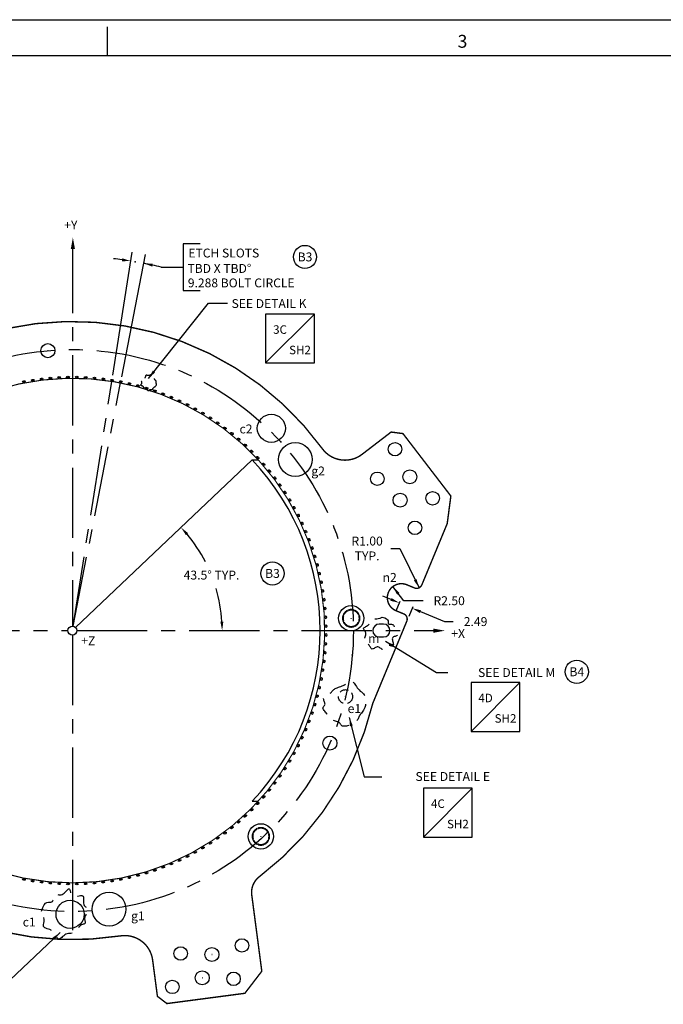
# Model space of a CAD drawing. Extents: x 70 to 578, y 105 to 461.
# Drawn here: x 181 to 295, y 286 to 461 of the extents above; entities that cross this region are included whole.
import ezdxf
from ezdxf.enums import TextEntityAlignment as Align

# ---------------------------------------------------------------- set-up
doc = ezdxf.new("R2010")
doc.units = 0
for name, pattern in [('CENTER', [2, 1.25, -0.25, 0.25, -0.25]), ('DASHED', [0.75, 0.5, -0.25]), ('HIDDEN', [0.375, 0.25, -0.125])]:
    doc.linetypes.add(name, pattern=pattern)
doc.layers.get('0').update_dxf_attribs({"linetype": 'CONTINUOUS'})
doc.layers.get('DEFPOINTS').update_dxf_attribs({"linetype": 'CONTINUOUS'})
for name, color, linetype in [('180', 71, 'CONTINUOUS'), ('A', 1, 'CONTINUOUS'), ('B', 6, 'CONTINUOUS'), ('CG', 253, 'CONTINUOUS'), ('DIM', 3, 'CONTINUOUS'), ('E', 5, 'CONTINUOUS'), ('F_K', 4, 'CONTINUOUS'), ('RIM', 5, 'CONTINUOUS'), ('TECOMET', 6, 'CONTINUOUS')]:
    doc.layers.add(name, color=color, linetype=linetype)
doc.styles.add('ROMAND', font='romand', dxfattribs={"width": 0.8})
doc.styles.add('ROMANS', font='romans', dxfattribs={"width": 0.8})
doc.dimstyles.get("Standard").update_dxf_attribs({"dimtxt": 0.18, "dimasz": 0.18, "dimexe": 0.18, "dimexo": 0.0625, "dimgap": 0.09, "dimtad": 0, "dimtih": 1, "dimtoh": 1, "dimdec": 4, "dimzin": 0, "dimtxsty": 'STANDARD', "dimcen": 0.09, "dimazin": 3, "dimtfac": 1, "dimtdec": 4, "dimtofl": 0, "dimtmove": 0, "dimatfit": 3, "dimtolj": 1, "dimtzin": 0})

# ---------------------------------------------------------------- blocks, each defined once
blk = doc.blocks.new('NASA-FM')
for p, q in [((0, 28), (40, 28)), ((10, 27.5), (10, 27.9)), ((0.5, 27.5), (39.5, 27.5))]:
    blk.add_line(p, q)
at = {"style": 'ROMANS'}
blk.add_text('3', height=0.18, dxfattribs=at).set_placement((14.906, 27.607))
at = {"style": 'ROMAND', "width": 0.9}
blk.add_attdef('3', text='', height=0.25, rotation=90, dxfattribs=at).set_placement((39.839, 7.79), align=Align.CENTER)
blk.add_attdef('2', (39.839, 5.093), '', height=0.25, rotation=90, dxfattribs=at)
for tag, height, style, width, p in [('36', 0.14, 'ROMANS', 0.9, (29.61, 3.251)), ('37', 0.14, 'ROMANS', 0.9, (30.355, 3.251)), ('53', 0.47, 'ROMAND', 0.8, (27.34, 2.799)), ('39', 0.14, 'ROMANS', 0.9, (29.603, 2.84)), ('40', 0.14, 'ROMANS', 0.9, (30.319, 2.84)), ('16', 0.125, 'ROMANS', 0.7, (34.535, 2.792)), ('17', 0.125, 'ROMANS', 0.7, (35.15, 2.792)), ('54', 0.585, 'ROMAND', 0.65, (27.338, 2.216)), ('41', 0.125, 'ROMANS', 1.5, (29.219, 2.553)), ('43', 0.125, 'ROMANS', 1.5, (29.219, 2.37)), ('44', 0.125, 'ROMANS', 1.5, (31.554, 2.37)), ('19', 0.125, 'ROMANS', 0.7, (34.535, 2.418)), ('20', 0.125, 'ROMANS', 0.7, (35.15, 2.418)), ('4', 0.25, 'ROMAND', 0.9, (37.5, 2.285)), ('45', 0.125, 'ROMANS', 1.5, (29.219, 2.178)), ('46', 0.125, 'ROMANS', 1.5, (29.217, 1.988)), ('22', 0.125, 'ROMANS', 0.7, (34.535, 2.044)), ('23', 0.125, 'ROMANS', 0.7, (35.15, 2.044)), ('5', 0.187, 'ROMAND', 0.9, (37.5, 1.901)), ('25', 0.125, 'ROMANS', 0.7, (34.535, 1.67)), ('26', 0.125, 'ROMANS', 0.7, (35.15, 1.67)), ('6', 0.187, 'ROMAND', 0.9, (37.5, 1.504)), ('47', 0.125, 'ROMANS', 1.5, (29.224, 1.519)), ('48', 0.125, 'ROMANS', 1.5, (29.224, 1.324)), ('28', 0.125, 'ROMANS', 0.7, (34.535, 1.292)), ('29', 0.125, 'ROMANS', 0.7, (35.15, 1.292)), ('10', 0.14, 'ROMANS', 0.7, (29.987, 1.056)), ('8', 0.14, 'ROMANS', 0.7, (31.928, 1.056)), ('31', 0.125, 'ROMANS', 0.7, (34.535, 0.918)), ('32', 0.125, 'ROMANS', 0.7, (35.15, 0.918)), ('9', 0.14, 'ROMANS', 0.7, (29.983, 0.806)), ('7', 0.14, 'ROMANS', 0.7, (31.923, 0.806)), ('34', 0.125, 'ROMANS', 0.7, (34.535, 0.544)), ('35', 0.125, 'ROMANS', 0.7, (35.15, 0.544))]:
    blk.add_attdef(tag, text='', height=height, dxfattribs=dict(style=style, width=width)).set_placement(p, align=Align.CENTER)
for tag, p, height, style, width in [('15', (32.999, 2.792), 0.125, 'ROMANS', 0.7), ('42', (30.493, 2.568), 0.1, 'ROMANS', 0.8), ('18', (32.999, 2.418), 0.125, 'ROMANS', 0.7), ('21', (32.999, 2.044), 0.125, 'ROMANS', 0.7), ('24', (32.999, 1.67), 0.125, 'ROMANS', 0.7), ('49', (31.87, 1.338), 0.1, 'ROMANS', 0.8), ('27', (32.999, 1.292), 0.125, 'ROMANS', 0.7), ('1', (36.619, 0.874), 0.25, 'ROMAND', 0.9), ('50', (26.315, 0.955), 0.14, 'ROMANS', 0.7), ('51', (27.893, 0.955), 0.14, 'ROMANS', 0.7), ('30', (32.999, 0.918), 0.125, 'ROMANS', 0.7), ('52', (26.315, 0.638), 0.14, 'ROMANS', 0.7), ('11', (35.898, 0.563), 0.14, 'ROMANS', 0.7), ('12', (36.893, 0.563), 0.14, 'ROMANS', 0.7), ('13', (37.828, 0.563), 0.14, 'ROMANS', 0.7), ('14', (38.726, 0.563), 0.14, 'ROMANS', 0.7), ('33', (32.999, 0.544), 0.125, 'ROMANS', 0.7)]:
    blk.add_attdef(tag, p, '', height=height, dxfattribs=dict(style=style, width=width))
blk = doc.blocks.new('LOC')
blk.add_line((0.861, 0.861), (-0.861, -0.861))
blk.add_lwpolyline([(0.861, 0.861), (-0.861, 0.861), (-0.861, -0.861), (0.861, -0.861)], close=True)
blk.add_attdef('LOC', text='', height=0.3).set_placement((-0.35, 0.166), align=Align.CENTER)
at = {"flags": 4}
blk.add_attdef('SHT', text='', height=0.3, dxfattribs=at).set_placement((0.354, -0.554), align=Align.CENTER)
blk = doc.blocks.new('*D25')
at = {"linetype": 'BYBLOCK'}
for p, q in [((246.99, 357.92), (245.52, 358.53)), ((252.22, 355.76), (256.48, 353.99)), ((256.48, 353.99), (258.07, 353.99))]:
    blk.add_line(p, q, dxfattribs=at)
at = {"color": 0, "linetype": 'BYBLOCK'}
for p, q in [((248.55, 357.54), (247.85, 355.85)), ((250.85, 356.59), (250.15, 354.9))]:
    blk.add_line(p, q, dxfattribs=at)
at = {"linetype": 'BYBLOCK'}
for points in [[(247.09, 358.17), (246.89, 357.68), (248.46, 357.32)], [(252.32, 356), (252.12, 355.51), (250.75, 356.36)]]:
    blk.add_solid(points, dxfattribs=at)
at = {"layer": 'DEFPOINTS', "color": 0, "linetype": 'BYBLOCK'}
for p in [(248.84, 358.23), (250.75, 356.36), (251.13, 357.28)]:
    blk.add_point(p, dxfattribs=at)
at = {"color": 0, "linetype": 'BYBLOCK', "insert": (262.04, 353.99), "char_height": 1.587, "attachment_point": 5}
blk.add_mtext('\\A1;2.49', dxfattribs=at)
blk = doc.blocks.new('*D26')
at = {"linetype": 'BYBLOCK'}
for p, q in [((246.97, 366.99), (248.56, 366.99)), ((248.56, 366.99), (251.99, 360))]:
    blk.add_line(p, q, dxfattribs=at)
blk.add_solid([(251.53, 361.54), (251.05, 361.31), (251.99, 360)], dxfattribs=at)
at = {"layer": 'DEFPOINTS', "color": 0, "linetype": 'BYBLOCK'}
for p in [(251.55, 360.9), (251.99, 360)]:
    blk.add_point(p, dxfattribs=at)
at = {"color": 0, "linetype": 'BYBLOCK', "insert": (242.74, 366.99), "char_height": 1.587, "attachment_point": 5}
blk.add_mtext('\\A1;R1.00\\PTYP.', dxfattribs=at)
blk = doc.blocks.new('*D27')
at = {"linetype": 'BYBLOCK'}
for p, q in [((249.25, 357.7), (247.3, 360.2)), ((252.71, 357.7), (249.25, 357.7))]:
    blk.add_line(p, q, dxfattribs=at)
blk.add_solid([(248.48, 359.11), (248.07, 358.79), (247.3, 360.2)], dxfattribs=at)
at = {"layer": 'DEFPOINTS', "color": 0, "linetype": 'BYBLOCK'}
for p in [(247.3, 360.2), (248.84, 358.23)]:
    blk.add_point(p, dxfattribs=at)
at = {"color": 0, "linetype": 'BYBLOCK', "insert": (257.34, 357.7), "char_height": 1.587, "attachment_point": 5}
blk.add_mtext('\\A1;R2.50', dxfattribs=at)
blk = doc.blocks.new('*D28')
at = {"linetype": 'BYBLOCK'}
for start, end in [(27.3817, 40.0862), (3.4138, 16.3318)]:
    blk.add_arc((190.3, 352.39), 26.65, start, end, dxfattribs=at)
for points in [[(210.49, 369.37), (210.88, 369.72), (209.63, 370.73)], [(217.16, 353.98), (216.63, 353.97), (216.94, 352.39)]]:
    blk.add_solid(points, dxfattribs=at)
at = {"layer": 'DEFPOINTS', "color": 0, "linetype": 'BYBLOCK'}
for p in [(222.28, 382.74), (216.1, 359.06), (190.87, 352.93), (191.09, 352.39), (255.68, 352.39)]:
    blk.add_point(p, dxfattribs=at)
at = {"color": 0, "linetype": 'BYBLOCK', "insert": (215.05, 362.26), "char_height": 1.5875, "attachment_point": 5}
blk.add_mtext('\\A1;43.5° TYP.', dxfattribs=at)
blk = doc.blocks.new('CIRNUM')
blk.add_circle((0.011, -0.043), 0.162)
at = {"flags": 4}
blk.add_attdef('NUM', text='', height=0.125, dxfattribs=at).set_placement((0.011, -0.105), align=Align.CENTER)

msp = doc.modelspace()

# ---------------------------------------------------------------- linework, layer by layer
at = {"linetype": 'CENTER', "ltscale": 10}
for p, q in [((190.2964, 421.3689), (190.2964, 353.1817)), ((128.3711, 352.388), (189.5026, 352.388)), ((191.0901, 352.388), (255.6798, 352.388)), ((190.2964, 351.5942), (190.2964, 297.388))]:
    msp.add_line(p, q, dxfattribs=at)
at = {"linetype": 'CONTINUOUS'}
for points in [[(190.3805, 422.3448, 0, 0.75, 0), (190.3805, 420.2573, 0.75, 0.75, 0)], [(256.5955, 352.3653, 0, 0.75, 0), (254.508, 352.3653, 0.75, 0.75, 0)]]:
    msp.add_lwpolyline(points, format="xyseb", dxfattribs=at)
at = {"linetype": 'DASHED', "ltscale": 3.275, "flags": 128}
msp.add_lwpolyline([(205.0462, 395.8114), (205.1561, 395.9132), (205.2245, 396.0067), (205.2591, 396.0924), (205.2674, 396.1708), (205.2572, 396.2426), (205.2359, 396.3083), (205.2112, 396.3686), (205.1907, 396.4238), (205.1803, 396.4748), (205.1789, 396.522), (205.1834, 396.5662), (205.1909, 396.6079), (205.1987, 396.6479), (205.2036, 396.6867), (205.2028, 396.7249), (205.1935, 396.7633), (205.1735, 396.8024), (205.1446, 396.8425), (205.1094, 396.8838), (205.0706, 396.9268), (205.0308, 396.9715), (204.9927, 397.0183), (204.9588, 397.0674), (204.9318, 397.1191), (204.9135, 397.1733), (204.9022, 397.2287), (204.8955, 397.2837), (204.8907, 397.3365), (204.8855, 397.3856), (204.8773, 397.4292), (204.8635, 397.4657), (204.8418, 397.4935), (204.8102, 397.5116), (204.7703, 397.5221), (204.7242, 397.5277), (204.6739, 397.5311), (204.6217, 397.5351), (204.5696, 397.5424), (204.5199, 397.5558), (204.4745, 397.5781), (204.4352, 397.6109), (204.4012, 397.6518), (204.3712, 397.6975), (204.3439, 397.7444), (204.318, 397.7892), (204.2923, 397.8284), (204.2655, 397.8586), (204.2363, 397.8763), (204.2035, 397.8793), (204.167, 397.8699), (204.1265, 397.8516), (204.0821, 397.8281), (204.0335, 397.8028), (203.9806, 397.7794), (203.9234, 397.7612), (203.8618, 397.7518), (203.7959, 397.7536), (203.7275, 397.7639), (203.6584, 397.7788), (203.5908, 397.7943), (203.5265, 397.8065), (203.4676, 397.8116), (203.416, 397.8056), (203.3737, 397.7846), (203.3418, 397.746), (203.3178, 397.6925), (203.2984, 397.628), (203.2801, 397.5565), (203.2594, 397.482), (203.2331, 397.4083), (203.1978, 397.3394), (203.1499, 397.2794), (203.0876, 397.231), (203.0139, 397.1922), (202.9336, 397.1601), (202.8512, 397.1315), (202.7712, 397.1034), (202.6982, 397.0727), (202.6369, 397.0363), (202.5917, 396.9911), (202.5659, 396.9351), (202.5565, 396.8696), (202.5592, 396.7969), (202.5696, 396.7196), (202.5833, 396.6399), (202.5961, 396.5603), (202.6036, 396.483), (202.6013, 396.4105), (202.5865, 396.3446), (202.5617, 396.2857), (202.5313, 396.2333), (202.4994, 396.1874), (202.4701, 396.1476), (202.4476, 396.1136), (202.4361, 396.0853), (202.4398, 396.0623), (202.4615, 396.0442), (202.4988, 396.029), (202.5479, 396.0145), (202.6051, 395.9987), (202.6666, 395.9794), (202.7286, 395.9543), (202.7875, 395.9213), (202.8393, 395.8782), (202.8815, 395.8238), (202.9155, 395.7604), (202.9439, 395.6912), (202.9693, 395.6195), (202.9942, 395.5484), (203.0212, 395.4811), (203.0528, 395.421), (203.0917, 395.3712), (203.1395, 395.3339), (203.1948, 395.3077), (203.2551, 395.2898), (203.3181, 395.2778), (203.3815, 395.269), (203.4429, 395.2609), (203.4999, 395.2509), (203.5501, 395.2365), (203.5921, 395.2158), (203.6268, 395.1907), (203.6565, 395.1634), (203.6829, 395.1366), (203.7082, 395.1126), (203.7342, 395.0941), (203.7629, 395.0833), (203.7962, 395.0829), (203.8358, 395.0944), (203.8809, 395.1157), (203.9307, 395.144), (203.9841, 395.1763), (204.0401, 395.2097), (204.0977, 395.2413), (204.1558, 395.2681), (204.2135, 395.2872), (204.2698, 395.2966), (204.3239, 395.2985), (204.3751, 395.296), (204.4227, 395.2921), (204.4659, 395.2898), (204.504, 395.2924), (204.5364, 395.3027), (204.5622, 395.324), (204.5819, 395.3584), (204.6007, 395.4047), (204.6248, 395.4607), (204.6606, 395.5243), (204.7143, 395.5933), (204.7923, 395.6656), (204.9008, 395.739), (205.0462, 395.8114)], dxfattribs=at)
at = {"linetype": 'DASHED', "ltscale": 6.35, "flags": 128}
for points in [[(245.4249, 354.7956), (245.872, 354.6424), (246.1763, 354.4786), (246.3645, 354.3106), (246.4632, 354.1447), (246.4989, 353.9872), (246.4981, 353.8446), (246.4874, 353.723), (246.4935, 353.629), (246.5369, 353.5665), (246.6149, 353.5305), (246.7187, 353.5138), (246.8396, 353.5089), (246.9689, 353.5087), (247.0977, 353.5058), (247.2174, 353.4929), (247.3193, 353.4626), (247.3971, 353.4094), (247.4542, 353.3344), (247.4967, 353.2403), (247.5306, 353.1299), (247.5618, 353.0059), (247.5962, 352.8711), (247.6399, 352.7282), (247.6989, 352.5801), (247.7765, 352.4294), (247.8664, 352.2793), (247.9597, 352.1326), (248.0474, 351.9925), (248.1206, 351.8618), (248.1703, 351.7436), (248.1877, 351.641), (248.1638, 351.5569), (248.0932, 351.4927), (247.9849, 351.4428), (247.8513, 351.4004), (247.705, 351.3581), (247.5584, 351.309), (247.4241, 351.246), (247.3144, 351.1619), (247.242, 351.0497), (247.2151, 350.9051), (247.2256, 350.7355), (247.2611, 350.5511), (247.3093, 350.3621), (247.3578, 350.1789), (247.3944, 350.0115), (247.4066, 349.8703), (247.3821, 349.7654), (247.3123, 349.7036), (247.203, 349.6777), (247.0638, 349.6768), (246.9043, 349.6903), (246.7339, 349.7074), (246.5622, 349.7174), (246.3988, 349.7094), (246.2532, 349.6728), (246.1326, 349.6005), (246.0341, 349.5001), (245.9527, 349.3828), (245.8834, 349.2599), (245.8208, 349.1427), (245.76, 349.0425), (245.6957, 348.9704), (245.6229, 348.9379), (245.5376, 348.9523), (245.4399, 349.0054), (245.3313, 349.0854), (245.2132, 349.1803), (245.087, 349.2782), (244.954, 349.367), (244.8156, 349.4349), (244.6732, 349.4698), (244.5282, 349.4637), (244.3829, 349.424), (244.2393, 349.3617), (244.0996, 349.2881), (243.966, 349.2144), (243.8407, 349.1517), (243.7259, 349.1112), (243.6237, 349.1042), (243.5353, 349.1384), (243.4574, 349.2086), (243.3858, 349.3062), (243.3161, 349.4225), (243.2441, 349.5489), (243.1654, 349.6768), (243.0758, 349.7976), (242.971, 349.9026), (242.8488, 349.9858), (242.7151, 350.0513), (242.5779, 350.1057), (242.4454, 350.1557), (242.3255, 350.208), (242.2263, 350.2692), (242.1559, 350.346), (242.1223, 350.4451), (242.1304, 350.5711), (242.1724, 350.7206), (242.2374, 350.8881), (242.3146, 351.0683), (242.3929, 351.2557), (242.4615, 351.4449), (242.5095, 351.6305), (242.526, 351.807), (242.5037, 351.97), (242.4504, 352.1195), (242.3776, 352.2562), (242.2968, 352.3809), (242.2193, 352.4946), (242.1567, 352.5982), (242.1204, 352.6924), (242.1218, 352.7781), (242.169, 352.8567), (242.2558, 352.9313), (242.3725, 353.0054), (242.5094, 353.0828), (242.657, 353.167), (242.8055, 353.2616), (242.9452, 353.3703), (243.0666, 353.4965), (243.1627, 353.642), (243.2372, 353.8001), (243.2968, 353.9624), (243.3479, 354.1204), (243.3972, 354.2655), (243.4511, 354.3893), (243.5163, 354.483), (243.5991, 354.5384), (243.7057, 354.5511), (243.8401, 354.5343), (244.0057, 354.5056), (244.2061, 354.4824), (244.4447, 354.4823), (244.7251, 354.5228), (245.0506, 354.6214), (245.4249, 354.7956)], [(242.4561, 339.0435), (242.3344, 338.7166), (242.2088, 338.4426), (242.0818, 338.213), (241.9556, 338.0194), (241.8329, 337.8532), (241.716, 337.7058), (241.6072, 337.5687), (241.5092, 337.4335), (241.4231, 337.2933), (241.3465, 337.1484), (241.2757, 337.0008), (241.2069, 336.8524), (241.1365, 336.7052), (241.0608, 336.5613), (240.9763, 336.4226), (240.8791, 336.2911), (240.7666, 336.1683), (240.6393, 336.0545), (240.4988, 335.9494), (240.3465, 335.8526), (240.184, 335.764), (240.0127, 335.6832), (239.8342, 335.61), (239.6499, 335.5441), (239.4618, 335.4856), (239.2732, 335.4356), (239.0877, 335.3954), (238.9091, 335.3666), (238.7412, 335.3505), (238.5875, 335.3486), (238.4519, 335.3622), (238.338, 335.3927), (238.2479, 335.4409), (238.1762, 335.5041), (238.1163, 335.579), (238.0611, 335.6621), (238.0038, 335.7503), (237.9375, 335.84), (237.8553, 335.9279), (237.7503, 336.0107), (237.6179, 336.0859), (237.4627, 336.1547), (237.2916, 336.2193), (237.1115, 336.2818), (236.9292, 336.3443), (236.7518, 336.4089), (236.586, 336.4777), (236.4387, 336.5529), (236.3149, 336.6362), (236.211, 336.7279), (236.1216, 336.8276), (236.0412, 336.9353), (235.9644, 337.0508), (235.8856, 337.1739), (235.7994, 337.3044), (235.7003, 337.4422), (235.585, 337.5866), (235.4587, 337.7352), (235.3289, 337.8852), (235.203, 338.0338), (235.0884, 338.1781), (234.9925, 338.3155), (234.9227, 338.4429), (234.8866, 338.5576), (234.8886, 338.6579), (234.922, 338.7468), (234.9773, 338.8283), (235.0451, 338.9064), (235.1156, 338.9852), (235.1794, 339.0687), (235.227, 339.1612), (235.2488, 339.2664), (235.2385, 339.3874), (235.2029, 339.5216), (235.1522, 339.6653), (235.0964, 339.8148), (235.0454, 339.9665), (235.0096, 340.1166), (234.9988, 340.2614), (235.0231, 340.3972), (235.0896, 340.5213), (235.1931, 340.635), (235.3252, 340.7406), (235.4775, 340.8403), (235.6419, 340.9366), (235.8101, 341.0316), (235.9736, 341.1276), (236.1242, 341.227), (236.256, 341.3314), (236.3723, 341.4395), (236.4788, 341.5496), (236.5815, 341.6598), (236.6858, 341.7682), (236.7977, 341.873), (236.9228, 341.9723), (237.067, 342.0643), (237.2341, 342.1479), (237.4213, 342.2255), (237.6238, 342.3), (237.837, 342.3747), (238.0563, 342.4525), (238.2769, 342.5366), (238.4941, 342.6301), (238.7033, 342.736), (238.9007, 342.8555), (239.0864, 342.9817), (239.2616, 343.1057), (239.4272, 343.2188), (239.5844, 343.3121), (239.734, 343.3768), (239.8774, 343.404), (240.0154, 343.385), (240.1493, 343.3137), (240.2813, 343.1961), (240.4136, 343.0411), (240.5485, 342.8575), (240.6884, 342.654), (240.8355, 342.4396), (240.9922, 342.2231), (241.1607, 342.0134), (241.3418, 341.8172), (241.5304, 341.6336), (241.7197, 341.4598), (241.9029, 341.2928), (242.0735, 341.1296), (242.2246, 340.9674), (242.3496, 340.8033), (242.4417, 340.6343), (242.4967, 340.458), (242.5202, 340.2744), (242.5204, 340.0839), (242.5054, 339.887), (242.4834, 339.684), (242.4624, 339.4755), (242.4506, 339.2619), (242.4561, 339.0435)], [(184.7827, 302.4535), (185.0126, 303.1242), (185.2594, 303.5815), (185.5143, 303.8659), (185.7688, 304.0179), (186.0143, 304.078), (186.2422, 304.0867), (186.4439, 304.0846), (186.6108, 304.112), (186.7372, 304.2001), (186.8292, 304.3418), (186.896, 304.5207), (186.9464, 304.7201), (186.9896, 304.9237), (187.0346, 305.1149), (187.0904, 305.2772), (187.1662, 305.394), (187.2687, 305.4543), (187.3962, 305.468), (187.5449, 305.4502), (187.7108, 305.4164), (187.89, 305.3817), (188.0788, 305.3614), (188.273, 305.3709), (188.469, 305.4253), (188.6629, 305.5342), (188.8516, 305.685), (189.0322, 305.8593), (189.2019, 306.0385), (189.3576, 306.2045), (189.4964, 306.3386), (189.6155, 306.4226), (189.7119, 306.4381), (189.7847, 306.373), (189.841, 306.2405), (189.8899, 306.0605), (189.9407, 305.8525), (190.0024, 305.6362), (190.0843, 305.4313), (190.1954, 305.2573), (190.3449, 305.134), (190.5382, 305.075), (190.7658, 305.0693), (191.0141, 305.1001), (191.27, 305.1505), (191.52, 305.2034), (191.7508, 305.2421), (191.949, 305.2496), (192.1014, 305.209), (192.1988, 305.1082), (192.2499, 304.9552), (192.2677, 304.7627), (192.2649, 304.5435), (192.2546, 304.3104), (192.2497, 304.0761), (192.263, 303.8535), (192.3077, 303.6553), (192.3922, 303.491), (192.5083, 303.3566), (192.6432, 303.2448), (192.7845, 303.1483), (192.9193, 303.0597), (193.0352, 302.9717), (193.1193, 302.877), (193.1592, 302.7683), (193.1464, 302.64), (193.0889, 302.4936), (192.9989, 302.3324), (192.8889, 302.1597), (192.771, 301.9785), (192.6574, 301.7923), (192.5605, 301.6043), (192.4926, 301.4176), (192.4621, 301.2355), (192.463, 301.0605), (192.4855, 300.8949), (192.5196, 300.7412), (192.5557, 300.6018), (192.5839, 300.4791), (192.5943, 300.3756), (192.5773, 300.2936), (192.5255, 300.2338), (192.4431, 300.1908), (192.3365, 300.157), (192.2124, 300.1254), (192.0773, 300.0885), (191.938, 300.039), (191.801, 299.9698), (191.6729, 299.8734), (191.5585, 299.7454), (191.4546, 299.5922), (191.3565, 299.4232), (191.2591, 299.2476), (191.1576, 299.0746), (191.047, 298.9136), (190.9224, 298.7738), (190.7789, 298.6644), (190.6131, 298.5916), (190.4278, 298.5485), (190.2271, 298.5249), (190.0153, 298.5109), (189.7967, 298.4963), (189.5756, 298.471), (189.3561, 298.425), (189.1426, 298.3482), (188.9386, 298.2345), (188.745, 298.0944), (188.5618, 297.942), (188.3893, 297.7917), (188.2276, 297.6579), (188.0769, 297.555), (187.9373, 297.4972), (187.8089, 297.4989), (187.691, 297.5697), (187.5792, 297.6998), (187.4679, 297.8749), (187.3518, 298.0803), (187.2255, 298.3016), (187.0836, 298.5243), (186.9207, 298.734), (186.7313, 298.9161), (186.5131, 299.0601), (186.2759, 299.172), (186.0324, 299.2613), (185.7954, 299.3381), (185.5778, 299.412), (185.3922, 299.4929), (185.2515, 299.5905), (185.1685, 299.7148), (185.1495, 299.8748), (185.1747, 300.0763), (185.2177, 300.3248), (185.2525, 300.6253), (185.2526, 300.9832), (185.1919, 301.4038), (185.044, 301.8921), (184.7827, 302.4535)]]:
    msp.add_lwpolyline(points, dxfattribs=at)
at = {"linetype": 'CENTER', "ltscale": 10}
msp.add_circle((190.2964, 352.388), 50, dxfattribs=at)
msp.add_circle((190.2964, 352.388), 0.7937)
at = {"layer": '180', "linetype": 'CONTINUOUS'}
for centre, major_axis in [((181.6857, 396.6859), (0.2493, 0.0485)), ((183.2369, 396.9594), (0.2509, 0.0397)), ((184.7968, 397.1786), (0.2521, 0.031)), ((186.3633, 397.3433), (0.253, 0.0221)), ((187.9346, 397.4532), (0.2537, 0.0133)), ((189.5088, 397.5081), (0.254, 0.0044)), ((191.0839, 397.5081), (0.254, -0.0044)), ((192.6581, 397.4532), (0.2537, -0.0133)), ((194.2294, 397.3433), (0.253, -0.0221)), ((195.7959, 397.1786), (0.2521, -0.031)), ((197.3558, 396.9594), (0.2509, -0.0397)), ((198.907, 396.6859), (0.2493, -0.0485)), ((200.4477, 396.3584), (0.2475, -0.0571)), ((201.9761, 395.9773), (0.2453, -0.0657)), ((203.4902, 395.5432), (0.2429, -0.0743)), ((204.9883, 395.0564), (0.2402, -0.0827)), ((206.4684, 394.5177), (0.2371, -0.091)), ((207.9289, 393.9276), (0.2338, -0.0992)), ((209.3678, 393.2869), (0.2302, -0.1073)), ((210.7836, 392.5964), (0.2263, -0.1153)), ((212.1744, 391.857), (0.2222, -0.1231)), ((213.5385, 391.0694), (0.2177, -0.1308)), ((214.8743, 390.2347), (0.213, -0.1383)), ((216.1801, 389.3539), (0.2081, -0.1457)), ((217.4545, 388.428), (0.2029, -0.1529)), ((218.6957, 387.4583), (0.1974, -0.1598)), ((219.9023, 386.4458), (0.1917, -0.1666)), ((221.0729, 385.3918), (0.1858, -0.1732)), ((222.206, 384.2976), (0.1796, -0.1796)), ((223.3002, 383.1645), (0.1732, -0.1858)), ((224.3541, 381.994), (0.1666, -0.1917)), ((225.3666, 380.7873), (0.1598, -0.1974)), ((226.3364, 379.5461), (0.1529, -0.2029)), ((227.2622, 378.2718), (0.1457, -0.2081)), ((228.143, 376.9659), (0.1383, -0.213)), ((228.9777, 375.6301), (0.1308, -0.2177)), ((229.7653, 374.266), (0.1231, -0.2222)), ((230.5048, 372.8752), (0.1153, -0.2263)), ((231.1953, 371.4595), (0.1073, -0.2302)), ((231.836, 370.0205), (0.0992, -0.2338)), ((232.426, 368.5601), (0.091, -0.2371)), ((232.9648, 367.0799), (0.0827, -0.2402)), ((233.4515, 365.5819), (0.0743, -0.2429)), ((233.8857, 364.0677), (0.0657, -0.2453)), ((234.2667, 362.5394), (0.0571, -0.2475)), ((234.5942, 360.9986), (0.0485, -0.2493)), ((234.8678, 359.4474), (0.0397, -0.2509)), ((235.087, 357.8876), (0.031, -0.2521)), ((235.2516, 356.3211), (0.0221, -0.253)), ((235.3615, 354.7498), (0.0133, -0.2537)), ((235.4165, 353.1756), (0.0044, -0.254)), ((235.4165, 351.6004), (-0.0044, -0.254)), ((235.2516, 348.4549), (-0.0221, -0.253)), ((235.3615, 350.0262), (-0.0133, -0.2537)), ((235.087, 346.8884), (-0.031, -0.2521)), ((234.8678, 345.3286), (-0.0397, -0.2509)), ((234.5942, 343.7774), (-0.0485, -0.2493)), ((234.2667, 342.2366), (-0.0571, -0.2475)), ((233.8857, 340.7083), (-0.0657, -0.2453)), ((233.4515, 339.1941), (-0.0743, -0.2429)), ((232.426, 336.2159), (-0.091, -0.2371)), ((232.9648, 337.6961), (-0.0827, -0.2402)), ((231.836, 334.7555), (-0.0992, -0.2338)), ((231.1953, 333.3165), (-0.1073, -0.2302)), ((230.5048, 331.9008), (-0.1153, -0.2263)), ((228.9777, 329.1459), (-0.1308, -0.2177)), ((229.7653, 330.51), (-0.1231, -0.2222)), ((228.143, 327.8101), (-0.1383, -0.213)), ((227.2622, 326.5042), (-0.1457, -0.2081)), ((225.3666, 323.9887), (-0.1598, -0.1974)), ((226.3364, 325.2299), (-0.1529, -0.2029)), ((224.3541, 322.782), (-0.1666, -0.1917)), ((222.206, 320.4784), (-0.1796, -0.1796)), ((223.3002, 321.6115), (-0.1732, -0.1858)), ((221.0729, 319.3842), (-0.1858, -0.1732)), ((218.6957, 317.3177), (-0.1974, -0.1598)), ((219.9023, 318.3302), (-0.1917, -0.1666)), ((216.1801, 315.4221), (-0.2081, -0.1457)), ((217.4545, 316.348), (-0.2029, -0.1529)), ((213.5385, 313.7066), (-0.2177, -0.1308)), ((214.8743, 314.5413), (-0.213, -0.1383)), ((210.7836, 312.1795), (-0.2263, -0.1153)), ((212.1744, 312.919), (-0.2222, -0.1231)), ((206.4684, 310.2583), (-0.2371, -0.091)), ((207.9289, 310.8484), (-0.2338, -0.0992)), ((209.3678, 311.489), (-0.2302, -0.1073)), ((200.4477, 308.4176), (-0.2475, -0.0571)), ((201.9761, 308.7987), (-0.2453, -0.0657)), ((203.4902, 309.2328), (-0.2429, -0.0743)), ((204.9883, 309.7196), (-0.2402, -0.0827)), ((181.6857, 308.0901), (-0.2493, 0.0485)), ((183.2369, 307.8166), (-0.2509, 0.0397)), ((184.7968, 307.5974), (-0.2521, 0.031)), ((186.3633, 307.4327), (-0.253, 0.0221)), ((187.9346, 307.3228), (-0.2537, 0.0133)), ((189.5088, 307.2679), (-0.254, 0.0044)), ((191.0839, 307.2679), (-0.254, -0.0044)), ((192.6581, 307.3228), (-0.2537, -0.0133)), ((194.2294, 307.4327), (-0.253, -0.0221)), ((195.7959, 307.5974), (-0.2521, -0.031)), ((197.3558, 307.8166), (-0.2509, -0.0397)), ((198.907, 308.0901), (-0.2493, -0.0485))]:
    msp.add_ellipse(centre, major_axis=major_axis, ratio=0.5, dxfattribs=at)
at = {"layer": 'A', "linetype": 'CONTINUOUS'}
for centre, radius in [((185.9386, 402.1977), 1.25), ((185.9386, 402.1977), 0.015), ((240.1061, 348.0302), 0.015), ((236.1114, 332.3634), 1.25), ((236.1114, 332.3634), 0.015)]:
    msp.add_circle(centre, radius, dxfattribs=at)
at = {"layer": 'B', "linetype": 'HIDDEN', "ltscale": 6.35}
for p, q in [((239.2683, 355.9256), (239.2683, 355.9256)), ((239.4009, 355.9806), (239.4009, 355.9806)), ((240.4144, 355.9806), (240.4144, 355.9806)), ((240.547, 355.9256), (240.547, 355.9256)), ((238.4967, 355.0764), (238.4967, 355.0764)), ((238.4967, 354.0629), (238.4967, 354.0629)), ((238.5517, 355.209), (238.5517, 355.209)), ((238.5517, 353.9303), (238.5517, 353.9303)), ((241.2637, 355.209), (241.2637, 355.209)), ((241.2637, 353.9303), (241.2637, 353.9303)), ((241.3186, 355.0764), (241.3186, 355.0764)), ((241.3186, 354.0629), (241.3186, 354.0629)), ((239.2683, 353.2136), (239.2683, 353.2136)), ((239.4009, 353.1587), (239.4009, 353.1587)), ((240.4144, 353.1587), (240.4144, 353.1587)), ((240.547, 353.2136), (240.547, 353.2136)), ((223.1949, 317.1208), (223.1949, 317.1208)), ((223.3274, 317.1758), (223.3274, 317.1758)), ((224.341, 317.1758), (224.341, 317.1758)), ((224.4735, 317.1208), (224.4735, 317.1208)), ((222.4233, 316.2716), (222.4233, 316.2716)), ((222.4782, 316.4042), (222.4782, 316.4042)), ((225.1902, 316.4042), (225.1902, 316.4042)), ((225.2451, 316.2716), (225.2451, 316.2716)), ((222.4233, 315.2581), (222.4233, 315.2581)), ((222.4782, 315.1255), (222.4782, 315.1255)), ((223.1949, 314.4088), (223.1949, 314.4088)), ((223.3274, 314.3539), (223.3274, 314.3539)), ((224.341, 314.3539), (224.341, 314.3539)), ((224.4735, 314.4088), (224.4735, 314.4088)), ((225.1902, 315.1255), (225.1902, 315.1255)), ((225.2451, 315.2581), (225.2451, 315.2581))]:
    msp.add_line(p, q, dxfattribs=at)
at = {"layer": 'B', "linetype": 'CONTINUOUS'}
for centre in [(239.9077, 354.5696), (223.8342, 315.7648)]:
    msp.add_circle(centre, 2.25, dxfattribs=at)
at = {"layer": 'B', "linetype": 'HIDDEN', "ltscale": 6.35}
for centre, radius in [((239.9077, 354.5696), 1.5008), ((239.9077, 354.5696), 0.015), ((223.8342, 315.7648), 1.5008), ((223.8342, 315.7648), 0.015)]:
    msp.add_circle(centre, radius, dxfattribs=at)
for centre, radius, start, end in [((239.9077, 354.5696), 1.55, 117.153642, 152.846358), ((239.9077, 354.5696), 1.45, 117.153642, 152.846358), ((239.2231, 355.9043), 0.05, 25.243429, 117.153642), ((239.2231, 355.9043), 0.05, 297.153642, 25.243429), ((239.448, 355.9975), 0.05, 107.846358, 199.756571), ((239.448, 355.9975), 0.05, 199.756571, 287.846358), ((239.9077, 354.5696), 1.55, 72.153642, 107.846358), ((239.9077, 354.5696), 1.45, 72.153642, 107.846358), ((240.3674, 355.9975), 0.05, 252.153642, 340.243429), ((240.3674, 355.9975), 0.05, 340.243429, 72.153642), ((240.5922, 355.9043), 0.05, 154.756571, 242.846358), ((240.5922, 355.9043), 0.05, 62.846358, 154.756571), ((239.9077, 354.5696), 1.45, 27.153642, 62.846358), ((239.9077, 354.5696), 1.55, 27.153642, 62.846358), ((239.9077, 354.5696), 1.55, 162.153642, 197.846358), ((238.4798, 355.0293), 0.05, 70.243429, 162.153642), ((238.4798, 354.1099), 0.05, 197.846358, 289.756571), ((239.9077, 354.5696), 1.45, 162.153642, 197.846358), ((238.4798, 355.0293), 0.05, 342.153642, 70.243429), ((238.4798, 354.1099), 0.05, 289.756571, 17.846358), ((238.573, 355.2542), 0.05, 152.846358, 244.756571), ((238.573, 353.8851), 0.05, 115.243429, 207.153642), ((238.573, 355.2542), 0.05, 244.756571, 332.846358), ((238.573, 353.8851), 0.05, 27.153642, 115.243429), ((241.2423, 355.2542), 0.05, 207.153642, 295.243429), ((241.2423, 353.8851), 0.05, 64.756571, 152.846358), ((241.2423, 355.2542), 0.05, 295.243429, 27.153642), ((241.2423, 353.8851), 0.05, 332.846358, 64.756571), ((241.3355, 355.0293), 0.05, 109.756571, 197.846358), ((241.3355, 354.1099), 0.05, 162.153642, 250.243429), ((239.9077, 354.5696), 1.45, 342.153642, 17.846358), ((241.3355, 355.0293), 0.05, 17.846358, 109.756571), ((241.3355, 354.1099), 0.05, 250.243429, 342.153642), ((239.9077, 354.5696), 1.55, 342.153642, 17.846358), ((239.9077, 354.5696), 1.55, 207.153642, 242.846358), ((239.9077, 354.5696), 1.45, 207.153642, 242.846358), ((239.2231, 353.235), 0.05, 242.846358, 334.756571), ((239.2231, 353.235), 0.05, 334.756571, 62.846358), ((239.448, 353.1418), 0.05, 160.243429, 252.153642), ((239.448, 353.1418), 0.05, 72.153642, 160.243429), ((239.9077, 354.5696), 1.55, 252.153642, 287.846358), ((239.9077, 354.5696), 1.45, 252.153642, 287.846358), ((240.3674, 353.1418), 0.05, 19.756571, 107.846358), ((240.3674, 353.1418), 0.05, 287.846358, 19.756571), ((240.5922, 353.235), 0.05, 117.153642, 205.243429), ((240.5922, 353.235), 0.05, 205.243429, 297.153642), ((239.9077, 354.5696), 1.45, 297.153642, 332.846358), ((239.9077, 354.5696), 1.55, 297.153642, 332.846358), ((223.8342, 315.7648), 1.55, 117.153642, 152.846358), ((223.1496, 317.0995), 0.05, 25.243429, 117.153642), ((223.1496, 317.0995), 0.05, 297.153642, 25.243429), ((223.3745, 317.1927), 0.05, 107.846358, 199.756571), ((223.3745, 317.1927), 0.05, 199.756571, 287.846358), ((223.8342, 315.7648), 1.55, 72.153642, 107.846358), ((223.8342, 315.7648), 1.45, 72.153642, 107.846358), ((224.2939, 317.1927), 0.05, 252.153642, 340.243429), ((224.2939, 317.1927), 0.05, 340.243429, 72.153642), ((224.5188, 317.0995), 0.05, 154.756571, 242.846358), ((224.5188, 317.0995), 0.05, 62.846358, 154.756571), ((223.8342, 315.7648), 1.55, 27.153642, 62.846358), ((223.8342, 315.7648), 1.55, 162.153642, 197.846358), ((222.4064, 316.2245), 0.05, 70.243429, 162.153642), ((223.8342, 315.7648), 1.45, 162.153642, 197.846358), ((222.4064, 316.2245), 0.05, 342.153642, 70.243429), ((222.4995, 316.4494), 0.05, 152.846358, 244.756571), ((222.4995, 316.4494), 0.05, 244.756571, 332.846358), ((223.8342, 315.7648), 1.45, 117.153642, 152.846358), ((223.8342, 315.7648), 1.45, 27.153642, 62.846358), ((225.1689, 316.4494), 0.05, 207.153642, 295.243429), ((225.1689, 316.4494), 0.05, 295.243429, 27.153642), ((225.262, 316.2245), 0.05, 109.756571, 197.846358), ((223.8342, 315.7648), 1.45, 342.153642, 17.846358), ((225.262, 316.2245), 0.05, 17.846358, 109.756571), ((223.8342, 315.7648), 1.55, 342.153642, 17.846358), ((222.4064, 315.3051), 0.05, 197.846358, 289.756571), ((222.4064, 315.3051), 0.05, 289.756571, 17.846358), ((222.4995, 315.0803), 0.05, 115.243429, 207.153642), ((223.8342, 315.7648), 1.55, 207.153642, 242.846358), ((222.4995, 315.0803), 0.05, 27.153642, 115.243429), ((223.8342, 315.7648), 1.45, 207.153642, 242.846358), ((223.1496, 314.4302), 0.05, 242.846358, 334.756571), ((223.1496, 314.4302), 0.05, 334.756571, 62.846358), ((223.3745, 314.337), 0.05, 160.243429, 252.153642), ((223.3745, 314.337), 0.05, 72.153642, 160.243429), ((223.8342, 315.7648), 1.55, 252.153642, 287.846358), ((223.8342, 315.7648), 1.45, 252.153642, 287.846358), ((224.2939, 314.337), 0.05, 19.756571, 107.846358), ((224.2939, 314.337), 0.05, 287.846358, 19.756571), ((224.5188, 314.4302), 0.05, 117.153642, 205.243429), ((224.5188, 314.4302), 0.05, 205.243429, 297.153642), ((223.8342, 315.7648), 1.45, 297.153642, 332.846358), ((223.8342, 315.7648), 1.55, 297.153642, 332.846358), ((225.1689, 315.0803), 0.05, 64.756571, 152.846358), ((225.1689, 315.0803), 0.05, 332.846358, 64.756571), ((225.262, 315.3051), 0.05, 162.153642, 250.243429), ((225.262, 315.3051), 0.05, 250.243429, 342.153642)]:
    msp.add_arc(centre, radius, start, end, dxfattribs=at)
at = {"layer": 'CG'}
for centre, radius in [((225.7022, 388.3795), 2.5), ((229.964, 382.8261), 3), ((196.8227, 302.8158), 3), ((189.8825, 301.9021), 2.5)]:
    msp.add_circle(centre, radius, dxfattribs=at)
at = {"layer": 'DEFPOINTS', "color": 0, "linetype": 'BYBLOCK'}
for p in [(197.3756, 397.0848), (198.9312, 396.8106), (190.2964, 352.388), (190.2964, 352.388), (219.0365, 317.8914)]:
    msp.add_point(p, dxfattribs=at)
at = {"layer": 'DIM'}
for p, q in [((213.0011, 421.2187), (210.0061, 421.2187)), ((210.0061, 421.2187), (210.0061, 412.9007)), ((210.0061, 412.9007), (213.0011, 412.9007)), ((190.8721, 352.9344), (222.281, 382.7403)), ((222.281, 382.7403), (223.3833, 382.7403)), ((222.281, 322.0357), (223.3833, 322.0357))]:
    msp.add_line(p, q, dxfattribs=at)
at = {"layer": 'DIM', "linetype": 'BYBLOCK'}
for p, q in [((197.4922, 397.8207), (200.9572, 419.698)), ((199.0734, 397.5419), (203.2998, 419.2849)), ((206.0824, 417.0597), (210.0061, 417.0597))]:
    msp.add_line(p, q, dxfattribs=at)
at = {"layer": 'DIM', "linetype": 'CENTER', "ltscale": 10}
for p, q in [((190.4205, 353.172), (197.3756, 397.0848)), ((190.4478, 353.1672), (198.9312, 396.8106))]:
    msp.add_line(p, q, dxfattribs=at)
at = {"layer": 'DIM', "linetype": 'BYBLOCK'}
for start, end in [(82.358613, 83.717225), (76.282584, 79), (76.282775, 77.641387)]:
    msp.add_arc((190.2964, 352.388), 66.5705, start, end, dxfattribs=at)
at = {"layer": 'DIM'}
msp.add_arc((190.2964, 352.388), 44.094, 316.5, 43.5, dxfattribs=at)
at = {"layer": 'DIM', "linetype": 'BYBLOCK'}
msp.add_point((201.4746, 418.0133), dxfattribs=at)
for points in [[(199.1865, 418.6276), (199.1103, 418.107), (200.7103, 418.1389)], [(204.4912, 417.1582), (204.5977, 417.6735), (202.9986, 417.7354)]]:
    msp.add_solid(points, dxfattribs=at)
at = {"layer": 'E', "linetype": 'HIDDEN', "ltscale": 6.35}
msp.add_circle((238.8926, 340.6233), 1.25, dxfattribs=at)
at = {"layer": 'E', "linetype": 'CONTINUOUS'}
msp.add_circle((238.8926, 340.6233), 0.015, dxfattribs=at)
at = {"layer": 'F_K', "linetype": 'CONTINUOUS'}
for centre, radius in [((247.7024, 384.6566), 1.2), ((244.55, 379.4017), 1.2), ((250.3354, 379.7444), 1.25), ((250.3354, 379.7444), 0.015), ((248.6133, 375.587), 1.25), ((254.3988, 375.9297), 1.2), ((248.6133, 375.587), 0.015), ((251.2464, 370.6748), 1.2), ((209.5579, 294.9233), 1.2), ((220.4638, 296.3591), 1.2), ((215.1285, 294.7475), 1.25), ((215.1285, 294.7475), 0.015), ((213.4065, 290.5901), 1.25), ((218.9771, 290.4142), 1.2), ((208.0712, 288.9784), 1.2), ((213.4065, 290.5901), 0.015)]:
    msp.add_circle(centre, radius, dxfattribs=at)
at = {"layer": 'RIM', "const_width": 0.25}
msp.add_lwpolyline([(198.8363, 298.055, -1.78316547), (234.7542, 384.7685, 0.4224436), (241.8396, 383.7455), (247.0113, 387.7138), (249.1145, 387.4369), (257.6371, 376.33), (256.9911, 371.4226), (252.4726, 360.514, -0.41421356), (251.166, 359.9728), (249.7923, 360.5418, 1), (247.8789, 355.9224), (249.2526, 355.3534, -0.41421356), (249.7938, 354.0469), (243.7605, 339.4812, -0.17306861), (223.513, 308.5513, 0.26423258), (222.2097, 305.3451), (223.9971, 291.7682), (220.9839, 287.8413), (207.1037, 286.014), (205.4207, 287.3053), (204.5699, 293.7683, 0.42127775)], format="xyb", close=True, dxfattribs=at)
at = {"layer": 'RIM', "linetype": 'CONTINUOUS', "const_width": 0.2}
msp.add_lwpolyline([(158.5473, 384.1371, 1), (222.0454, 320.6389, 1)], format="xyb", close=True, dxfattribs=at)
at = {"layer": 'TECOMET', "linetype": 'CONTINUOUS'}
msp.add_lwpolyline([(244.892, 353.531, 1), (244.892, 351.245), (245.654, 351.245, 1), (245.654, 353.531)], format="xyb", close=True, dxfattribs=at)

# ---------------------------------------------------------------- block references
at = {"linetype": 'CONTINUOUS', "xscale": 12.7, "yscale": 12.7, "zscale": 12.7}
msp.add_blockref('NASA-FM', (69.5387, 105.4878), dxfattribs=at)
for name, p, xscale, yscale, zscale, values in [('CIRNUM', (231.5438, 419.4126), 12.7, 12.7, 12.7, {'NUM': 'B3'}), ('LOC', (229.0105, 404.3555), 5.05, 5.05, 5.05, {'SHT': 'SH2', 'LOC': '3C'}), ('CIRNUM', (225.7594, 363.0909), 12.7, 12.7, 12.7, {'NUM': 'B3'}), ('CIRNUM', (279.907, 345.5981), 12.7, 12.7, 12.7, {'NUM': 'B4'}), ('LOC', (265.5781, 338.793), 5.05, 5.05, 5.05, {'SHT': 'SH2', 'LOC': '4D'}), ('LOC', (257.106, 319.9949), 5.05, 5.05, 5.05, {'SHT': 'SH2', 'LOC': '4C'})]:
    msp.add_blockref(name, p, dxfattribs=dict(xscale=xscale, yscale=yscale, zscale=zscale)).add_auto_attribs(values)

# ---------------------------------------------------------------- texts
at = {"linetype": 'CONTINUOUS', "oblique": 180, "text_generation_flag": 4}
msp.add_text('Y+', height=1.5875, rotation=180, dxfattribs=at).set_placement((191.1911, 423.7571))
for s, p in [('ETCH SLOTS', (210.931, 418.7788)), ('TBD X TBD°', (210.7703, 416.037)), ('9.288 BOLT CIRCLE', (210.8359, 413.4617)), ('SEE DETAIL K', (218.6222, 409.7833))]:
    msp.add_text(s, height=1.5785).set_placement(p)
at = {"linetype": 'CONTINUOUS'}
for s, p in [('+X', (257.7094, 351.0711)), ('+Z', (191.8786, 349.7883))]:
    msp.add_text(s, height=1.5875, rotation=360, dxfattribs=at).set_placement(p)
at = {"layer": 'CG', "linetype": 'CONTINUOUS'}
for s, p in [('c2', (220.0329, 387.4699)), ('g2', (232.8067, 379.9884)), ('n2', (245.4912, 361.0501)), ('g1', (200.7379, 300.817)), ('c1', (181.4535, 299.731))]:
    msp.add_text(s, height=1.5875, dxfattribs=at).set_placement(p)
at = {"layer": 'DIM', "char_height": 1.5875, "attachment_point": 6}
for s, insert in [('\\A1;SEE DETAIL M', (276.2323, 344.9139)), ('\\A1;SEE DETAIL E', (264.6148, 326.4177))]:
    msp.add_mtext(s, dxfattribs=dict(at, insert=insert))
at = {"layer": 'E', "linetype": 'CONTINUOUS'}
msp.add_text('e1', height=1.5875, dxfattribs=at).set_placement((239.2716, 337.7138))
at = {"layer": 'TECOMET', "linetype": 'CONTINUOUS'}
msp.add_text('m', height=1.5875, dxfattribs=at).set_placement((242.9335, 350.1847))

# ---------------------------------------------------------------- dimensions: what is measured, and where the dimension line sits
at = {"layer": 'DIM'}
dim = msp.add_angular_dim_2l(base=(216.0957, 359.0602), line1=((190.8721, 352.9344), (222.281, 382.7403)), line2=((191.0901, 352.388), (255.6798, 352.388)), text='<> TYP.', dimstyle='STANDARD', override={"dimtxt": 1.5875, "dimasz": 1.5875, "dimexe": 1.5875, "dimexo": 0.75, "dimgap": 1.5875, "dimdec": 1, "dimcen": 0, "dimclrd": 256}, dxfattribs=at)
dim.commit()
dim.dimension.update_dxf_attribs({"geometry": '*D28', "text_midpoint": (215.0474, 362.2627)})
dim = msp.add_radius_dim(center=(251.5487, 360.8967), mpoint=(251.9894, 359.999), text='<>\\PTYP.', dimstyle='STANDARD', override={"dimtxt": 1.5875, "dimasz": 1.5875, "dimexe": 1.5875, "dimexo": 0.75, "dimgap": 1.5875, "dimdec": 2, "dimcen": 0, "dimclrd": 256}, dxfattribs=at)
dim.commit()
dim.dimension.update_dxf_attribs({"geometry": '*D26', "text_midpoint": (242.738, 366.9866), "dimtype": 164})
dim = msp.add_radius_dim(center=(248.8356, 358.2321), mpoint=(247.2991, 360.2042), dimstyle='STANDARD', override={"dimtxt": 1.5875, "dimasz": 1.5875, "dimexe": 1.5875, "dimexo": 0.75, "dimgap": 1.5875, "dimdec": 2, "dimcen": 0, "dimclrd": 256}, dxfattribs=at)
dim.commit()
dim.dimension.update_dxf_attribs({"geometry": '*D27', "text_midpoint": (257.3372, 357.6997), "dimtype": 164})
dim = msp.add_linear_dim(base=(250.7534, 356.3637), p1=(248.8356, 358.2321), p2=(251.1332, 357.2804), angle=337.5, dimstyle='STANDARD', override={"dimtxt": 1.5875, "dimasz": 1.5875, "dimexe": 1.5875, "dimexo": 0.75, "dimgap": 1.5875, "dimdec": 2, "dimcen": 0, "dimclrd": 256}, dxfattribs=at)
dim.commit()
dim.dimension.update_dxf_attribs({"geometry": '*D25', "text_midpoint": (262.0377, 353.9911), "dimtype": 161})

# ---------------------------------------------------------------- leaders
for points in [[(203.824, 397.2492), (214.5208, 410.6352), (217.9115, 410.6352)], [(245.9866, 350.4894), (255.0848, 344.9072), (257.08, 344.9072)], [(239.5583, 336.9456), (242.1997, 326.3598), (245.3848, 326.3598)], [(188.0908, 298.6471), (176.2422, 287.4448), (174.0764, 287.4448)]]:
    msp.add_leader(points, dimstyle='STANDARD', override={"dimtxt": 1.5785, "dimasz": 1.5785, "dimexe": 1.5785, "dimexo": 0.745, "dimgap": 3.175, "dimcen": 0}, dxfattribs=at)

doc.saveas('drawing.dxf')
